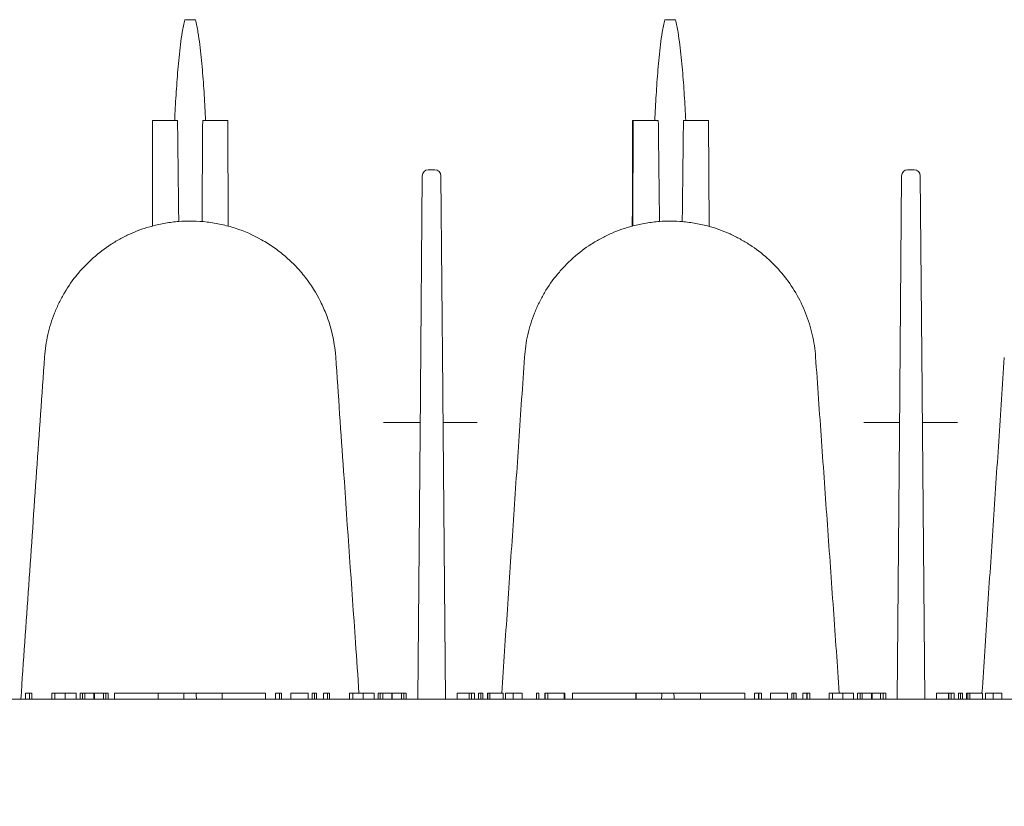
# Model space of a CAD drawing. Units: inches. Extents: x 0.2 to 15.6, y 0.7 to 10.9.
# Drawn here: x 4.2 to 5.2, y 2.6 to 3.4 of the extents above; entities that cross this region are included whole.
import ezdxf

# ---------------------------------------------------------------- set-up
doc = ezdxf.new("R2010")
doc.units = ezdxf.units.IN
doc.header["$MEASUREMENT"] = 0
doc.styles.add('SLDTEXTSTYLE0', font='TXT', dxfattribs={"width": 0.75})
doc.dimstyles.new('SLDDIMSTYLE0', dxfattribs={"dimtxt": 0.137795, "dimasz": 0.14, "dimexe": 0, "dimexo": 0.0625, "dimgap": 0.034449, "dimtad": 1, "dimtoh": 1, "dimlfac": 10, "dimrnd": 1e-09, "dimzin": 12, "dimdsep": 46, "dimtxsty": 'SLDTEXTSTYLE0', "dimblk1": 'CLOSED', "dimblk2": 'CLOSED', "dimsah": 1, "dimcen": 0.09, "dimadec": 0, "dimazin": 0, "dimtfac": 1, "dimtofl": 0, "dimtmove": 0, "dimatfit": 3, "dimldrblk": 'CLOSED', "dimfxl": 1, "dimtolj": 1, "dimtzin": 12, "dimarcsym": 0})

# ---------------------------------------------------------------- blocks, each defined once
blk = doc.blocks.new('_CLOSED')
at = {"color": 0, "linetype": 'ByBlock', "lineweight": -2}
for p, q in [((-1, 0.166667), (0, 0)), ((-1, 0.166667), (-1, -0.166667)), ((0, 0), (-1, -0.166667)), ((0, 0), (-1, 0))]:
    blk.add_line(p, q, dxfattribs=at)
blk = doc.blocks.new('*D4')
at = {"color": 7, "linetype": 'Continuous', "lineweight": 0}
for p, q in [((2.37817, 2.66388), (2.37817, 0.85808)), ((6.41529, 2.66388), (6.41529, 0.85808)), ((2.37817, 0.89745), (6.41529, 0.89745))]:
    blk.add_line(p, q, dxfattribs=at)
at = {"color": 7, "linetype": 'Continuous', "lineweight": 0, "xscale": 0.14, "yscale": 0.14, "rotation": 180}
blk.add_blockref('_CLOSED', (2.37817, 0.89745, 0.00039), dxfattribs=at)
at = {"color": 7, "linetype": 'Continuous', "lineweight": 0, "xscale": 0.14, "yscale": 0.14}
blk.add_blockref('_CLOSED', (6.41529, 0.89745, 0.00039), dxfattribs=at)
at = {"color": 7, "linetype": 'Continuous', "lineweight": 0, "attachment_point": 1, "style": 'SLDTEXTSTYLE0'}
for s, insert, char_height in [('MAXIMUM BOTTOM ', (3.45695, 1.51209), 0.1377953), ('DIMENSION', (3.83604, 1.29358), 0.137795), ('40.37', (4.06782, 1.07508), 0.137795), ('"', (4.52594, 1.07508), 0.1378)]:
    blk.add_mtext(s, dxfattribs=dict(at, insert=insert, char_height=char_height))

msp = doc.modelspace()

# ---------------------------------------------------------------- linework, layer by layer
at = {"color": 7, "linetype": 'Continuous', "lineweight": 15}
for p, q in [((4.35923, 3.16731), (4.35923, 3.27225)), ((4.38423, 3.27225), (4.35923, 3.27225)), ((4.43423, 3.27225), (4.40923, 3.27225)), ((4.43469, 3.1672), (4.43423, 3.27225)), ((4.83665, 3.27225), (4.83723, 3.27225)), ((4.83679, 3.16736), (4.83723, 3.27225)), ((4.83723, 3.27225), (4.86223, 3.27225)), ((4.88722, 3.27225), (4.91221, 3.27225)), ((4.91268, 3.16692), (4.91221, 3.27225)), ((4.63356, 3.22325), (4.64006, 3.22325)), ((5.11015, 3.22325), (5.11664, 3.22325)), ((4.6257, 3.00382), (4.62756, 3.21731)), ((4.64606, 3.21731), (4.64792, 3.00382)), ((5.10229, 3.00417), (5.10415, 3.21731)), ((5.12264, 3.21731), (5.1245, 3.00417)), ((4.83642, 3.16728), (4.83637, 3.16726)), ((4.62302, 2.69725), (4.62566, 2.99991)), ((4.6257, 3.00382), (4.62566, 2.99991)), ((4.64795, 2.99991), (4.64792, 3.00382)), ((4.64795, 2.99991), (4.65059, 2.69725)), ((5.09961, 2.69725), (5.10225, 3.00025)), ((5.10229, 3.00417), (5.10225, 3.00025)), ((5.12454, 3.00025), (5.1245, 3.00417)), ((5.12454, 3.00025), (5.12718, 2.69725)), ((4.62542, 2.97225), (4.60106, 2.97225)), ((4.66985, 2.97225), (4.6482, 2.97225)), ((5.10201, 2.97225), (5.07838, 2.97225)), ((5.14714, 2.97225), (5.12478, 2.97225)), ((4.23317, 2.70325), (4.23317, 2.69725)), ((4.23702, 2.70325), (4.23317, 2.70325)), ((4.23702, 2.70325), (4.23702, 2.69725)), ((4.23926, 2.70325), (4.23702, 2.70325)), ((4.23926, 2.70325), (4.23926, 2.69725)), ((4.25913, 2.70325), (4.25913, 2.69725)), ((4.2623, 2.70325), (4.2623, 2.69725)), ((4.27262, 2.70325), (4.27262, 2.69725)), ((4.28349, 2.70325), (4.28349, 2.69725)), ((4.28734, 2.70325), (4.28734, 2.69725)), ((4.2896, 2.70325), (4.28734, 2.70325)), ((4.2896, 2.70325), (4.2896, 2.69725)), ((4.29199, 2.70325), (4.2896, 2.70325)), ((4.29199, 2.70325), (4.29199, 2.69725)), ((4.30105, 2.70325), (4.29199, 2.70325)), ((4.30105, 2.70325), (4.30105, 2.69725)), ((4.30155, 2.70325), (4.30105, 2.70325)), ((4.30155, 2.70325), (4.30155, 2.69725)), ((4.31058, 2.70325), (4.30155, 2.70325)), ((4.31058, 2.70325), (4.31058, 2.69725)), ((4.31297, 2.70325), (4.31058, 2.70325)), ((4.31297, 2.70325), (4.31297, 2.69725)), ((4.31522, 2.70325), (4.31297, 2.70325)), ((4.31522, 2.70325), (4.31522, 2.69725)), ((4.32166, 2.70325), (4.32166, 2.69725)), ((4.32166, 2.70325), (4.36483, 2.70325)), ((4.36482, 2.70325), (4.36482, 2.69725)), ((4.36482, 2.70325), (4.39069, 2.70325)), ((4.39069, 2.70325), (4.40277, 2.70325)), ((4.40277, 2.70325), (4.42865, 2.70325)), ((4.42864, 2.70325), (4.47181, 2.70325)), ((4.42865, 2.70325), (4.42865, 2.69725)), ((4.47181, 2.70325), (4.47181, 2.69725)), ((4.48162, 2.70325), (4.48162, 2.69725)), ((4.48546, 2.70325), (4.48162, 2.70325)), ((4.48546, 2.70325), (4.48546, 2.69725)), ((4.48771, 2.70325), (4.48546, 2.70325)), ((4.48771, 2.70325), (4.48771, 2.69725)), ((4.497, 2.70325), (4.497, 2.69725)), ((4.51399, 2.70325), (4.497, 2.70325)), ((4.51399, 2.70325), (4.51399, 2.69725)), ((4.51815, 2.70325), (4.51815, 2.69725)), ((4.52024, 2.70325), (4.52024, 2.69725)), ((4.52232, 2.70325), (4.52232, 2.69725)), ((4.52937, 2.70325), (4.52937, 2.69725)), ((4.53322, 2.70325), (4.52937, 2.70325)), ((4.53322, 2.70325), (4.53322, 2.69725)), ((4.53546, 2.70325), (4.53322, 2.70325)), ((4.53546, 2.70325), (4.53546, 2.69725)), ((4.55533, 2.70325), (4.55533, 2.69725)), ((4.5585, 2.70325), (4.5585, 2.69725)), ((4.56881, 2.70325), (4.56881, 2.69725)), ((4.57969, 2.70325), (4.57969, 2.69725)), ((4.58354, 2.70325), (4.58354, 2.69725)), ((4.5858, 2.70325), (4.58354, 2.70325)), ((4.5858, 2.70325), (4.5858, 2.69725)), ((4.58818, 2.70325), (4.5858, 2.70325)), ((4.58818, 2.70325), (4.58818, 2.69725)), ((4.59724, 2.70325), (4.58818, 2.70325)), ((4.59724, 2.70325), (4.59724, 2.69725)), ((4.59775, 2.70325), (4.59724, 2.70325)), ((4.59775, 2.70325), (4.59775, 2.69725)), ((4.60677, 2.70325), (4.59775, 2.70325)), ((4.60677, 2.70325), (4.60677, 2.69725)), ((4.60917, 2.70325), (4.60677, 2.70325)), ((4.60917, 2.70325), (4.60917, 2.69725)), ((4.61142, 2.70325), (4.60917, 2.70325)), ((4.61142, 2.70325), (4.61142, 2.69725)), ((4.66238, 2.70325), (4.66238, 2.69725)), ((4.67424, 2.70325), (4.66238, 2.70325)), ((4.67424, 2.70325), (4.67424, 2.69725)), ((4.67648, 2.70325), (4.67424, 2.70325)), ((4.67648, 2.70325), (4.67648, 2.69725)), ((4.67937, 2.70325), (4.67648, 2.70325)), ((4.67937, 2.70325), (4.67937, 2.69725)), ((4.68353, 2.70325), (4.68353, 2.69725)), ((4.68561, 2.70325), (4.68561, 2.69725)), ((4.6877, 2.70325), (4.6877, 2.69725)), ((4.6925, 2.70325), (4.6925, 2.69725)), ((4.69281, 2.70325), (4.6925, 2.70325)), ((4.69281, 2.70325), (4.69281, 2.69725)), ((4.69475, 2.70325), (4.69281, 2.70325)), ((4.69475, 2.70325), (4.69475, 2.69725)), ((4.70789, 2.70325), (4.69475, 2.70325)), ((4.70789, 2.70325), (4.70789, 2.69725)), ((4.71045, 2.70325), (4.71045, 2.69725)), ((4.71808, 2.70325), (4.71808, 2.69725)), ((4.7268, 2.70325), (4.7268, 2.69725)), ((4.74346, 2.70325), (4.74122, 2.70325)), ((4.74122, 2.70325), (4.74122, 2.69725)), ((4.74346, 2.70325), (4.74346, 2.69725)), ((4.74928, 2.70325), (4.74928, 2.69725)), ((4.74971, 2.70325), (4.74928, 2.70325)), ((4.74971, 2.70325), (4.74971, 2.69725)), ((4.75228, 2.70325), (4.74971, 2.70325)), ((4.75228, 2.70325), (4.75228, 2.69725)), ((4.76867, 2.70325), (4.75228, 2.70325)), ((4.76867, 2.70325), (4.76867, 2.69725)), ((4.76923, 2.70325), (4.76867, 2.70325)), ((4.76923, 2.70325), (4.76923, 2.69725)), ((4.77681, 2.70325), (4.77681, 2.69725)), ((4.77681, 2.70325), (4.83992, 2.70325)), ((4.83992, 2.70325), (4.83992, 2.69725)), ((4.83992, 2.70325), (4.8402, 2.70325)), ((4.8402, 2.70325), (4.8402, 2.69725)), ((4.8402, 2.70325), (4.86569, 2.70325)), ((4.86569, 2.70325), (4.87777, 2.70325)), ((4.87777, 2.70325), (4.90402, 2.70325)), ((4.90372, 2.70325), (4.9484, 2.70325)), ((4.90402, 2.70325), (4.90402, 2.69725)), ((4.9484, 2.70325), (4.9484, 2.69725)), ((4.95792, 2.70325), (4.95792, 2.69725)), ((4.96183, 2.70325), (4.95792, 2.70325)), ((4.96183, 2.70325), (4.96183, 2.69725)), ((4.96222, 2.70325), (4.96183, 2.70325)), ((4.96222, 2.70325), (4.96222, 2.69725)), ((4.96469, 2.70325), (4.96222, 2.70325)), ((4.96469, 2.70325), (4.96469, 2.69725)), ((4.97365, 2.70325), (4.97365, 2.69725)), ((4.99054, 2.70325), (4.97365, 2.70325)), ((4.99054, 2.70325), (4.99054, 2.69725)), ((4.99497, 2.70325), (4.99497, 2.69725)), ((4.99709, 2.70325), (4.99709, 2.69725)), ((4.99913, 2.70325), (4.99913, 2.69725)), ((5.00598, 2.70325), (5.00598, 2.69725)), ((5.00989, 2.70325), (5.00598, 2.70325)), ((5.00989, 2.70325), (5.00989, 2.69725)), ((5.01028, 2.70325), (5.00989, 2.70325)), ((5.01028, 2.70325), (5.01028, 2.69725)), ((5.01275, 2.70325), (5.01028, 2.70325)), ((5.01275, 2.70325), (5.01275, 2.69725)), ((5.03194, 2.70325), (5.03194, 2.69725)), ((5.03526, 2.70325), (5.03526, 2.69725)), ((5.04563, 2.70325), (5.04563, 2.69725)), ((5.05639, 2.70325), (5.05639, 2.69725)), ((5.06037, 2.70325), (5.06037, 2.69725)), ((5.06277, 2.70325), (5.06037, 2.70325)), ((5.06277, 2.70325), (5.06277, 2.69725)), ((5.06488, 2.70325), (5.06277, 2.70325)), ((5.06488, 2.70325), (5.06488, 2.69725)), ((5.0741, 2.70325), (5.06488, 2.70325)), ((5.0741, 2.70325), (5.0741, 2.69725)), ((5.07472, 2.70325), (5.0741, 2.70325)), ((5.07472, 2.70325), (5.07472, 2.69725)), ((5.0832, 2.70325), (5.07472, 2.70325)), ((5.0832, 2.70325), (5.0832, 2.69725)), ((5.08594, 2.70325), (5.0832, 2.70325)), ((5.08594, 2.70325), (5.08594, 2.69725)), ((5.08839, 2.70325), (5.08594, 2.70325)), ((5.08839, 2.70325), (5.08839, 2.69725)), ((5.13892, 2.70325), (5.13892, 2.69725)), ((5.1508, 2.70325), (5.13892, 2.70325)), ((5.1508, 2.70325), (5.1508, 2.69725)), ((5.151, 2.70325), (5.1508, 2.70325)), ((5.151, 2.70325), (5.151, 2.69725)), ((5.15348, 2.70325), (5.151, 2.70325)), ((5.15348, 2.70325), (5.15348, 2.69725)), ((5.15629, 2.70325), (5.15348, 2.70325)), ((5.15629, 2.70325), (5.15629, 2.69725)), ((5.16056, 2.70325), (5.16056, 2.69725)), ((5.16271, 2.70325), (5.16271, 2.69725)), ((5.16472, 2.70325), (5.16472, 2.69725)), ((5.16868, 2.70325), (5.16868, 2.69725)), ((5.16876, 2.70325), (5.16868, 2.70325)), ((5.16876, 2.70325), (5.16876, 2.69725)), ((5.16996, 2.70325), (5.16876, 2.70325)), ((5.16996, 2.70325), (5.16996, 2.69725)), ((5.17204, 2.70325), (5.16996, 2.70325)), ((5.17204, 2.70325), (5.17204, 2.69725)), ((5.18445, 2.70325), (5.17204, 2.70325)), ((5.18445, 2.70325), (5.18445, 2.69725)), ((5.18747, 2.70325), (5.18747, 2.69725)), ((5.19529, 2.70325), (5.19529, 2.69725)), ((3.95326, 2.69725), (4.36482, 2.69725)), ((4.36482, 2.69725), (4.39048, 2.69725)), ((4.39048, 2.69725), (4.40298, 2.69725)), ((4.40298, 2.69725), (4.42865, 2.69725)), ((4.42865, 2.69725), (4.8402, 2.69725)), ((4.8402, 2.69725), (4.86548, 2.69725)), ((4.86548, 2.69725), (4.87798, 2.69725)), ((4.87798, 2.69725), (4.90402, 2.69725)), ((4.90402, 2.69725), (5.3156, 2.69725))]:
    msp.add_line(p, q, dxfattribs=at)
for centre, start, end in [((4.63356, 3.21725), 90, 179.5), ((4.64006, 3.21725), 0.5, 90), ((5.11015, 3.21725), 90, 179.5), ((5.11664, 3.21725), 0.5, 90)]:
    msp.add_arc(centre, 0.006, start, end, dxfattribs=at)
for points, knots in [([(4.38137, 3.27225), (4.38176, 3.28063), (4.38221, 3.289), (4.38326, 3.30574), (4.38385, 3.31411), (4.38528, 3.33081), (4.3861, 3.33916), (4.38766, 3.35164), (4.38824, 3.35579), (4.38926, 3.362), (4.38963, 3.36406), (4.39045, 3.36818), (4.3909, 3.37022), (4.39142, 3.37225)], [0, 0, 0, 0, 0.25, 0.25, 0.5, 0.5, 0.75, 0.75, 0.875, 0.875, 0.9375, 0.9375, 1, 1, 1, 1]), ([(4.4121, 3.27225), (4.4117, 3.28063), (4.41125, 3.28901), (4.41021, 3.30575), (4.40961, 3.31412), (4.40818, 3.33082), (4.40737, 3.33916), (4.4058, 3.35162), (4.40523, 3.35577), (4.4042, 3.36197), (4.40384, 3.36404), (4.40302, 3.36816), (4.40257, 3.37021), (4.40204, 3.37225)], [0, 0, 0, 0, 0.25, 0.25, 0.5, 0.5, 0.75, 0.75, 0.875, 0.875, 0.9375, 0.9375, 1, 1, 1, 1]), ([(4.85877, 3.27225), (4.85915, 3.28063), (4.85959, 3.289), (4.8606, 3.30574), (4.86119, 3.31411), (4.86258, 3.33081), (4.86338, 3.33916), (4.86493, 3.35164), (4.86549, 3.35579), (4.86651, 3.362), (4.86687, 3.36406), (4.86768, 3.36818), (4.86812, 3.37022), (4.86864, 3.37225)], [0, 0, 0, 0, 0.25, 0.25, 0.5, 0.5, 0.75, 0.75, 0.875, 0.875, 0.9375, 0.9375, 1, 1, 1, 1]), ([(4.8895, 3.27225), (4.88909, 3.2806), (4.88863, 3.28895), (4.88755, 3.30564), (4.88694, 3.31398), (4.8855, 3.33066), (4.88466, 3.33899), (4.88308, 3.35148), (4.8825, 3.35564), (4.88146, 3.36188), (4.88109, 3.36396), (4.88026, 3.36811), (4.8798, 3.37018), (4.87926, 3.37225)], [0, 0, 0, 0, 0.25, 0.25, 0.5, 0.5, 0.75, 0.75, 0.875, 0.875, 0.9375, 0.9375, 1, 1, 1, 1]), ([(4.38544, 3.17179), (4.38544, 3.1718), (4.38544, 3.17181), (4.38544, 3.17181), (4.38528, 3.18397), (4.38513, 3.19612), (4.38499, 3.20827), (4.38473, 3.2296), (4.38448, 3.25093), (4.38423, 3.27225)], [-0.00000549, -0.00000549, -0.00000549, -0.00000549, 0, 0, 0, 0.00926195, 0.00926195, 0.00926195, 0.02551391, 0.02551391, 0.02551391, 0.02551391]), ([(4.86344, 3.17181), (4.86344, 3.17181), (4.86344, 3.17182), (4.86344, 3.17183), (4.86329, 3.18398), (4.86313, 3.19614), (4.86299, 3.20829), (4.86272, 3.22961), (4.86247, 3.25093), (4.86223, 3.27225)], [-0.00000566, -0.00000566, -0.00000566, -0.00000566, 0, 0, 0, 0.00926199, 0.00926199, 0.00926199, 0.02550999, 0.02550999, 0.02550999, 0.02550999]), ([(4.88602, 3.17168), (4.88602, 3.17169), (4.88602, 3.17169), (4.88602, 3.1717), (4.88617, 3.18385), (4.88632, 3.19601), (4.88647, 3.20816), (4.88673, 3.22952), (4.88698, 3.25089), (4.88722, 3.27225)], [-0.0000052, -0.0000052, -0.0000052, -0.0000052, 0, 0, 0, 0.0092617, 0.0092617, 0.0092617, 0.0255425, 0.0255425, 0.0255425, 0.0255425]), ([(4.38499, 3.17178), (4.39453, 3.17255), (4.40405, 3.17238), (4.41593, 3.171), (4.41831, 3.17066), (4.42306, 3.16986), (4.42543, 3.16941), (4.43248, 3.16786), (4.43709, 3.16661), (4.45068, 3.16219), (4.45942, 3.15836), (4.46993, 3.15246), (4.472, 3.15122), (4.47607, 3.14867), (4.47806, 3.14734), (4.48393, 3.14323), (4.48769, 3.1403), (4.49491, 3.1341), (4.49837, 3.13081), (4.50499, 3.12388), (4.50816, 3.12021), (4.51701, 3.10887), (4.5221, 3.10083), (4.52745, 3.09016), (4.52847, 3.088), (4.53041, 3.08361), (4.53133, 3.08138), (4.53392, 3.07463), (4.53541, 3.07007), (4.5392, 3.05625), (4.5408, 3.04684), (4.54147, 3.03721)], [0, 0, 0, 0, 0.125, 0.125, 0.15625, 0.15625, 0.1875, 0.1875, 0.25, 0.25, 0.375, 0.375, 0.40625, 0.40625, 0.4375, 0.4375, 0.5, 0.5, 0.5625, 0.5625, 0.625, 0.625, 0.75, 0.75, 0.78125, 0.78125, 0.8125, 0.8125, 0.875, 0.875, 1, 1, 1, 1]), ([(4.25199, 3.03721), (4.25251, 3.04476), (4.25362, 3.05216), (4.25694, 3.06671), (4.25915, 3.07385), (4.26334, 3.08436), (4.26488, 3.08782), (4.26819, 3.09457), (4.26997, 3.09786), (4.27568, 3.1075), (4.27997, 3.11361), (4.28594, 3.12086), (4.28716, 3.12229), (4.28967, 3.12511), (4.29096, 3.1265), (4.29489, 3.13057), (4.2976, 3.13317), (4.30599, 3.14062), (4.31193, 3.14513), (4.32138, 3.15121), (4.32462, 3.15312), (4.33129, 3.15671), (4.33468, 3.15837), (4.34496, 3.16291), (4.35201, 3.16539), (4.35923, 3.16732)], [0, 0, 0, 0, 0.125, 0.125, 0.25, 0.25, 0.3125, 0.3125, 0.375, 0.375, 0.5, 0.5, 0.53125, 0.53125, 0.5625, 0.5625, 0.625, 0.625, 0.75, 0.75, 0.8125, 0.8125, 0.875, 0.875, 1, 1, 1, 1]), ([(4.38544, 3.17179), (4.381, 3.17145), (4.37659, 3.1709), (4.36785, 3.1694), (4.36352, 3.16846), (4.35923, 3.16731)], [0, 0, 0, 0, 0.5, 0.5, 1, 1, 1, 1]), ([(4.7292, 3.03698), (4.72972, 3.04455), (4.73081, 3.05199), (4.73413, 3.06659), (4.73635, 3.07375), (4.73984, 3.08253), (4.74058, 3.08428), (4.74211, 3.08775), (4.74291, 3.08946), (4.74541, 3.09453), (4.74719, 3.09783), (4.75292, 3.1075), (4.75722, 3.11363), (4.76321, 3.1209), (4.76444, 3.12233), (4.76696, 3.12516), (4.76825, 3.12655), (4.77219, 3.13063), (4.77491, 3.13323), (4.78333, 3.14069), (4.7893, 3.14521), (4.79879, 3.1513), (4.80205, 3.15321), (4.80874, 3.15679), (4.81213, 3.15845), (4.82246, 3.16298), (4.82953, 3.16545), (4.83678, 3.16737)], [0, 0, 0, 0, 0.125, 0.125, 0.25, 0.25, 0.28125, 0.28125, 0.3125, 0.3125, 0.375, 0.375, 0.5, 0.5, 0.53125, 0.53125, 0.5625, 0.5625, 0.625, 0.625, 0.75, 0.75, 0.8125, 0.8125, 0.875, 0.875, 1, 1, 1, 1]), ([(4.86344, 3.17181), (4.85893, 3.17148), (4.85444, 3.17094), (4.84555, 3.16946), (4.84115, 3.16852), (4.83679, 3.16736)], [0, 0, 0, 0, 0.5, 0.5, 1, 1, 1, 1]), ([(4.91268, 3.16692), (4.90832, 3.16813), (4.9039, 3.16913), (4.895, 3.17072), (4.89053, 3.1713), (4.88602, 3.17168)], [0, 0, 0, 0, 0.5, 0.5, 1, 1, 1, 1]), ([(4.91268, 3.16693), (4.91983, 3.16495), (4.92678, 3.16243), (4.93692, 3.15786), (4.94025, 3.1562), (4.94516, 3.15351), (4.94679, 3.15258), (4.95, 3.15066), (4.95158, 3.14967), (4.95938, 3.14459), (4.96525, 3.14008), (4.97351, 3.13267), (4.97617, 3.13009), (4.98003, 3.12605), (4.9813, 3.12468), (4.98378, 3.12188), (4.98499, 3.12045), (4.99091, 3.11322), (4.99514, 3.10714), (5.00264, 3.0944), (5.00591, 3.08774), (5.01007, 3.07729), (5.01131, 3.07377), (5.01352, 3.06667), (5.01449, 3.06309), (5.01696, 3.05225), (5.01806, 3.0449), (5.01859, 3.03742)], [0, 0, 0, 0, 0.125, 0.125, 0.1875, 0.1875, 0.21875, 0.21875, 0.25, 0.25, 0.375, 0.375, 0.4375, 0.4375, 0.46875, 0.46875, 0.5, 0.5, 0.625, 0.625, 0.75, 0.75, 0.8125, 0.8125, 0.875, 0.875, 1, 1, 1, 1]), ([(4.22843, 2.69725), (4.23104, 2.73491), (4.23626, 2.81041), (4.24412, 2.92373), (4.24937, 2.99939), (4.25199, 3.03721)], [0, 0, 0, 0, 0.332331, 0.666243, 1, 1, 1, 1]), ([(4.54147, 3.03721), (4.5441, 2.99939), (4.55066, 2.90482), (4.55837, 2.7935), (4.56346, 2.72), (4.56462, 2.70325)], [0, 0, 0, 0, 0.339752, 0.849541, 1, 1, 1, 1]), ([(4.5889, 2.97225), (4.58916, 2.97225), (4.58965, 2.97225), (4.5911, 2.97225), (4.59203, 2.97225), (4.59369, 2.97225), (4.59428, 2.97225), (4.59551, 2.97225), (4.59617, 2.97225), (4.5982, 2.97225), (4.59961, 2.97225), (4.60106, 2.97225)], [0, 0, 0, 0, 0.25, 0.25, 0.5, 0.5, 0.625, 0.625, 0.75, 0.75, 1, 1, 1, 1]), ([(4.66985, 2.97225), (4.6713, 2.97225), (4.67272, 2.97225), (4.67546, 2.97225), (4.67672, 2.97225), (4.67841, 2.97225), (4.67893, 2.97225), (4.67987, 2.97225), (4.6803, 2.97225), (4.68143, 2.97225), (4.68196, 2.97225), (4.68225, 2.97225)], [0, 0, 0, 0, 0.25, 0.25, 0.5, 0.5, 0.625, 0.625, 0.75, 0.75, 1, 1, 1, 1]), ([(5.06647, 2.97225), (5.0667, 2.97225), (5.06716, 2.97225), (5.06855, 2.97225), (5.06945, 2.97225), (5.07108, 2.97225), (5.07166, 2.97225), (5.07288, 2.97225), (5.07352, 2.97225), (5.07554, 2.97225), (5.07693, 2.97225), (5.07838, 2.97225)], [0, 0, 0, 0, 0.25, 0.25, 0.5, 0.5, 0.625, 0.625, 0.75, 0.75, 1, 1, 1, 1]), ([(5.14714, 2.97225), (5.14859, 2.97225), (5.15001, 2.97225), (5.15277, 2.97225), (5.15405, 2.97225), (5.15577, 2.97225), (5.1563, 2.97225), (5.15727, 2.97225), (5.15772, 2.97225), (5.15889, 2.97225), (5.15944, 2.97225), (5.15977, 2.97225)], [0, 0, 0, 0, 0.25, 0.25, 0.5, 0.5, 0.625, 0.625, 0.75, 0.75, 1, 1, 1, 1]), ([(4.2623, 2.70325), (4.26205, 2.70325), (4.26155, 2.70325), (4.2609, 2.70325), (4.26035, 2.70325), (4.25991, 2.70325), (4.25956, 2.70325), (4.25932, 2.70325), (4.25916, 2.70325), (4.25914, 2.70325), (4.25913, 2.70325)], [0, 0, 0, 0, 0.124329, 0.247156, 0.36878, 0.490734, 0.613614, 0.738958, 0.867311, 1, 1, 1, 1]), ([(4.27262, 2.70325), (4.27235, 2.70325), (4.27182, 2.70325), (4.27103, 2.70325), (4.27027, 2.70325), (4.26953, 2.70325), (4.2688, 2.70325), (4.26811, 2.70325), (4.26743, 2.70325), (4.26677, 2.70325), (4.26613, 2.70325), (4.26552, 2.70325), (4.26493, 2.70325), (4.26436, 2.70325), (4.26381, 2.70325), (4.26329, 2.70325), (4.26278, 2.70325), (4.26246, 2.70325), (4.2623, 2.70325)], [0, 0, 0, 0, 0.0696628, 0.1377496, 0.2039167, 0.2687799, 0.3324137, 0.3947535, 0.45618, 0.5169956, 0.5773959, 0.6371983, 0.6969992, 0.7567562, 0.8165539, 0.876948, 0.9381318, 1, 1, 1, 1]), ([(4.28349, 2.70325), (4.28317, 2.70325), (4.28284, 2.70325), (4.28212, 2.70325), (4.28174, 2.70325), (4.28052, 2.70325), (4.27964, 2.70325), (4.27776, 2.70325), (4.27675, 2.70325), (4.27523, 2.70325), (4.27471, 2.70325), (4.27367, 2.70325), (4.27314, 2.70325), (4.27262, 2.70325)], [0, 0, 0, 0, 0.125, 0.125, 0.25, 0.25, 0.5, 0.5, 0.75, 0.75, 0.875, 0.875, 1, 1, 1, 1]), ([(4.52024, 2.70325), (4.5201, 2.70325), (4.51996, 2.70325), (4.5197, 2.70325), (4.51957, 2.70325), (4.51919, 2.70325), (4.51896, 2.70325), (4.51857, 2.70325), (4.51842, 2.70325), (4.51826, 2.70325), (4.51822, 2.70325), (4.51817, 2.70325), (4.51816, 2.70325), (4.51815, 2.70325)], [0, 0, 0, 0, 0.125, 0.125, 0.25, 0.25, 0.5, 0.5, 0.75, 0.75, 0.875, 0.875, 1, 1, 1, 1]), ([(4.52232, 2.70325), (4.52231, 2.70325), (4.52229, 2.70325), (4.52219, 2.70325), (4.52198, 2.70325), (4.52172, 2.70325), (4.5214, 2.70325), (4.52104, 2.70325), (4.52065, 2.70325), (4.52038, 2.70325), (4.52024, 2.70325)], [0, 0, 0, 0, 0.126178, 0.248821, 0.37154, 0.499984, 0.627244, 0.749226, 0.872298, 1, 1, 1, 1]), ([(4.5585, 2.70325), (4.55825, 2.70325), (4.55775, 2.70325), (4.5571, 2.70325), (4.55655, 2.70325), (4.55611, 2.70325), (4.55576, 2.70325), (4.55552, 2.70325), (4.55536, 2.70325), (4.55534, 2.70325), (4.55533, 2.70325)], [0, 0, 0, 0, 0.124329, 0.247156, 0.36878, 0.490734, 0.613614, 0.738958, 0.867311, 1, 1, 1, 1]), ([(4.56881, 2.70325), (4.56833, 2.70325), (4.56784, 2.70325), (4.56688, 2.70325), (4.5664, 2.70325), (4.56497, 2.70325), (4.56404, 2.70325), (4.56226, 2.70325), (4.5614, 2.70325), (4.56023, 2.70325), (4.55986, 2.70325), (4.55915, 2.70325), (4.55882, 2.70325), (4.5585, 2.70325)], [0, 0, 0, 0, 0.125, 0.125, 0.25, 0.25, 0.5, 0.5, 0.75, 0.75, 0.875, 0.875, 1, 1, 1, 1]), ([(4.57969, 2.70325), (4.57953, 2.70325), (4.57922, 2.70325), (4.57871, 2.70325), (4.57817, 2.70325), (4.5776, 2.70325), (4.57701, 2.70325), (4.57638, 2.70325), (4.57572, 2.70325), (4.57504, 2.70325), (4.57434, 2.70325), (4.57361, 2.70325), (4.57286, 2.70325), (4.57209, 2.70325), (4.5713, 2.70325), (4.57049, 2.70325), (4.56966, 2.70325), (4.5691, 2.70325), (4.56881, 2.70325)], [0, 0, 0, 0, 0.061674, 0.123053, 0.183475, 0.243727, 0.304279, 0.364863, 0.425946, 0.487391, 0.54922, 0.611144, 0.673529, 0.736961, 0.800785, 0.866013, 0.932101, 1, 1, 1, 1]), ([(4.68561, 2.70325), (4.68548, 2.70325), (4.68534, 2.70325), (4.68508, 2.70325), (4.68495, 2.70325), (4.68456, 2.70325), (4.68434, 2.70325), (4.68395, 2.70325), (4.68379, 2.70325), (4.68363, 2.70325), (4.68359, 2.70325), (4.68355, 2.70325), (4.68354, 2.70325), (4.68353, 2.70325)], [0, 0, 0, 0, 0.125, 0.125, 0.25, 0.25, 0.5, 0.5, 0.75, 0.75, 0.875, 0.875, 1, 1, 1, 1]), ([(4.6877, 2.70325), (4.68769, 2.70325), (4.68767, 2.70325), (4.68756, 2.70325), (4.68736, 2.70325), (4.6871, 2.70325), (4.68678, 2.70325), (4.68642, 2.70325), (4.68603, 2.70325), (4.68575, 2.70325), (4.68561, 2.70325)], [0, 0, 0, 0, 0.126178, 0.248821, 0.37154, 0.499984, 0.627244, 0.749226, 0.872298, 1, 1, 1, 1]), ([(4.71808, 2.70325), (4.71783, 2.70325), (4.71734, 2.70325), (4.71662, 2.70325), (4.71593, 2.70325), (4.71527, 2.70325), (4.71464, 2.70325), (4.71404, 2.70325), (4.71347, 2.70325), (4.71294, 2.70325), (4.71244, 2.70325), (4.712, 2.70325), (4.71161, 2.70325), (4.71127, 2.70325), (4.71098, 2.70325), (4.71075, 2.70325), (4.71057, 2.70325), (4.71049, 2.70325), (4.71045, 2.70325)], [0, 0, 0, 0, 0.065421, 0.128708, 0.190236, 0.250724, 0.310637, 0.370766, 0.431615, 0.493523, 0.555883, 0.617342, 0.678668, 0.740711, 0.802985, 0.866803, 0.932347, 1, 1, 1, 1]), ([(4.7268, 2.70325), (4.72679, 2.70325), (4.72678, 2.70325), (4.72674, 2.70325), (4.7267, 2.70325), (4.72655, 2.70325), (4.7264, 2.70325), (4.72598, 2.70325), (4.72572, 2.70325), (4.72512, 2.70325), (4.72476, 2.70325), (4.72396, 2.70325), (4.72351, 2.70325), (4.72255, 2.70325), (4.72202, 2.70325), (4.72095, 2.70325), (4.72039, 2.70325), (4.71953, 2.70325), (4.71924, 2.70325), (4.71866, 2.70325), (4.71837, 2.70325), (4.71808, 2.70325)], [0, 0, 0, 0, 0.0625, 0.0625, 0.125, 0.125, 0.25, 0.25, 0.375, 0.375, 0.5, 0.5, 0.625, 0.625, 0.75, 0.75, 0.875, 0.875, 0.9375, 0.9375, 1, 1, 1, 1]), ([(4.99709, 2.70325), (4.99695, 2.70325), (4.99682, 2.70325), (4.99655, 2.70325), (4.99642, 2.70325), (4.99603, 2.70325), (4.99581, 2.70325), (4.99541, 2.70325), (4.99525, 2.70325), (4.99508, 2.70325), (4.99504, 2.70325), (4.99499, 2.70325), (4.99498, 2.70325), (4.99497, 2.70325)], [0, 0, 0, 0, 0.125, 0.125, 0.25, 0.25, 0.5, 0.5, 0.75, 0.75, 0.875, 0.875, 1, 1, 1, 1]), ([(4.99913, 2.70325), (4.99912, 2.70325), (4.99912, 2.70325), (4.99908, 2.70325), (4.99904, 2.70325), (4.99889, 2.70325), (4.99874, 2.70325), (4.99836, 2.70325), (4.99814, 2.70325), (4.99776, 2.70325), (4.99763, 2.70325), (4.99737, 2.70325), (4.99723, 2.70325), (4.99709, 2.70325)], [0, 0, 0, 0, 0.125, 0.125, 0.25, 0.25, 0.5, 0.5, 0.75, 0.75, 0.875, 0.875, 1, 1, 1, 1]), ([(5.03526, 2.70325), (5.035, 2.70325), (5.03449, 2.70325), (5.03383, 2.70325), (5.03326, 2.70325), (5.0328, 2.70325), (5.03243, 2.70325), (5.03217, 2.70325), (5.03199, 2.70325), (5.03196, 2.70325), (5.03194, 2.70325)], [0, 0, 0, 0, 0.124374, 0.247448, 0.369113, 0.490912, 0.613616, 0.7392, 0.867509, 1, 1, 1, 1]), ([(5.04563, 2.70325), (5.04536, 2.70325), (5.04483, 2.70325), (5.04404, 2.70325), (5.04328, 2.70325), (5.04253, 2.70325), (5.04181, 2.70325), (5.04111, 2.70325), (5.04043, 2.70325), (5.03977, 2.70325), (5.03913, 2.70325), (5.03852, 2.70325), (5.03792, 2.70325), (5.03734, 2.70325), (5.03679, 2.70325), (5.03625, 2.70325), (5.03574, 2.70325), (5.03542, 2.70325), (5.03526, 2.70325)], [0, 0, 0, 0, 0.069843, 0.137583, 0.204272, 0.269117, 0.332754, 0.395355, 0.456974, 0.517646, 0.577683, 0.637632, 0.697303, 0.7571, 0.817224, 0.877265, 0.938326, 1, 1, 1, 1]), ([(5.05639, 2.70325), (5.05607, 2.70325), (5.05574, 2.70325), (5.05503, 2.70325), (5.05464, 2.70325), (5.05343, 2.70325), (5.05255, 2.70325), (5.05069, 2.70325), (5.0497, 2.70325), (5.04819, 2.70325), (5.04768, 2.70325), (5.04666, 2.70325), (5.04614, 2.70325), (5.04563, 2.70325)], [0, 0, 0, 0, 0.125, 0.125, 0.25, 0.25, 0.5, 0.5, 0.75, 0.75, 0.875, 0.875, 1, 1, 1, 1]), ([(5.16271, 2.70325), (5.16257, 2.70325), (5.16244, 2.70325), (5.16217, 2.70325), (5.16204, 2.70325), (5.16165, 2.70325), (5.16142, 2.70325), (5.16102, 2.70325), (5.16085, 2.70325), (5.16068, 2.70325), (5.16064, 2.70325), (5.16058, 2.70325), (5.16057, 2.70325), (5.16056, 2.70325)], [0, 0, 0, 0, 0.125, 0.125, 0.25, 0.25, 0.5, 0.5, 0.75, 0.75, 0.875, 0.875, 1, 1, 1, 1]), ([(5.16472, 2.70325), (5.16471, 2.70325), (5.16469, 2.70325), (5.16449, 2.70325), (5.16435, 2.70325), (5.16397, 2.70325), (5.16375, 2.70325), (5.16338, 2.70325), (5.16325, 2.70325), (5.16298, 2.70325), (5.16285, 2.70325), (5.16271, 2.70325)], [0, 0, 0, 0, 0.25, 0.25, 0.5, 0.5, 0.75, 0.75, 0.875, 0.875, 1, 1, 1, 1]), ([(5.19529, 2.70325), (5.19483, 2.70325), (5.19437, 2.70325), (5.19346, 2.70325), (5.19301, 2.70325), (5.19167, 2.70325), (5.19087, 2.70325), (5.18943, 2.70325), (5.18883, 2.70325), (5.18815, 2.70325), (5.18796, 2.70325), (5.18774, 2.70325), (5.18767, 2.70325), (5.18756, 2.70325), (5.18752, 2.70325), (5.18747, 2.70325)], [0, 0, 0, 0, 0.125, 0.125, 0.25, 0.25, 0.5, 0.5, 0.75, 0.75, 0.875, 0.875, 0.9375, 0.9375, 1, 1, 1, 1]), ([(5.20366, 2.70325), (5.20366, 2.70325), (5.20367, 2.70325), (5.20364, 2.70325), (5.20357, 2.70325), (5.20347, 2.70325), (5.20333, 2.70325), (5.20315, 2.70325), (5.20294, 2.70325), (5.20269, 2.70325), (5.20241, 2.70325), (5.20211, 2.70325), (5.20178, 2.70325), (5.20142, 2.70325), (5.20104, 2.70325), (5.20062, 2.70325), (5.20019, 2.70325), (5.19973, 2.70325), (5.19924, 2.70325), (5.19874, 2.70325), (5.19821, 2.70325), (5.19767, 2.70325), (5.1971, 2.70325), (5.19652, 2.70325), (5.19591, 2.70325), (5.1955, 2.70325), (5.19529, 2.70325)], [0, 0, 0, 0, 0.043928, 0.087184, 0.129961, 0.171979, 0.214242, 0.255802, 0.298003, 0.340068, 0.381993, 0.422783, 0.4633, 0.503464, 0.542999, 0.582614, 0.622478, 0.662552, 0.702855, 0.743123, 0.784045, 0.825605, 0.867516, 0.910669, 0.954528, 1, 1, 1, 1])]:
    msp.add_open_spline(points, degree=3, knots=knots, dxfattribs=at)
for points, degree in [([(4.40204, 3.37225), (4.3985, 3.37225), (4.39496, 3.37225), (4.39142, 3.37225)], 3), ([(4.87926, 3.37225), (4.87572, 3.37225), (4.87218, 3.37225), (4.86864, 3.37225)], 3), ([(4.40856, 3.17177), (4.40879, 3.20526), (4.40901, 3.23876), (4.40923, 3.27225)], 3), ([(4.83665, 3.27225), (4.83656, 3.23726), (4.83646, 3.20227), (4.83637, 3.16726)], 3), ([(4.86298, 3.17179), (4.87081, 3.17239), (4.87863, 3.17234), (4.88644, 3.17166)], 3), ([(4.35923, 3.16732), (4.35923, 3.16732), (4.35923, 3.16732), (4.35923, 3.16732), (4.35923, 3.16731)], 3), ([(4.83678, 3.16737), (4.83678, 3.16737), (4.83678, 3.16737), (4.83678, 3.16737), (4.83679, 3.16736)], 3), ([(4.70653, 2.70325), (4.7292, 3.03698)], 1), ([(5.01859, 3.03742), (5.04219, 2.70325)], 1), ([(5.18405, 2.70325), (5.20624, 3.03674)], 1), ([(4.39069, 2.70325), (4.39062, 2.70125), (4.39055, 2.69925), (4.39048, 2.69725)], 3), ([(4.40277, 2.70325), (4.40284, 2.70125), (4.40291, 2.69925), (4.40298, 2.69725)], 3), ([(4.86569, 2.70325), (4.86562, 2.70125), (4.86555, 2.69925), (4.86548, 2.69725)], 3), ([(4.87777, 2.70325), (4.87784, 2.70125), (4.87791, 2.69925), (4.87798, 2.69725)], 3), ([(5.20366, 2.69725), (5.20366, 2.70325)], 1)]:
    msp.add_open_spline(points, degree=degree, dxfattribs=at)

# ---------------------------------------------------------------- dimensions: what is measured, and where the dimension line sits
at = {"color": 7, "linetype": 'Continuous', "lineweight": 0}
dim = msp.add_linear_dim(base=(6.41529, 0.89745), p1=(2.37817, 2.70325), p2=(6.41529, 2.70325), text='MAXIMUM BOTTOM \\PDIMENSION\\P<>"', dimstyle='SLDDIMSTYLE0', dxfattribs=at)
dim.commit()
dim.dimension.update_dxf_attribs({"geometry": '*D4', "text_midpoint": (4.32525, 0.89745), "dimtype": 160})

doc.saveas('drawing.dxf')
